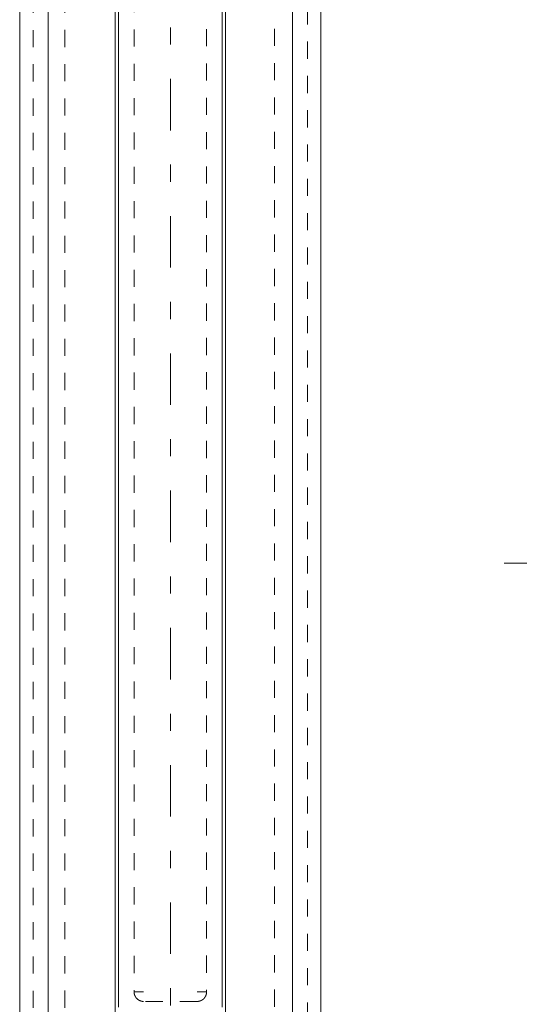
# Model space of a CAD drawing. Units: millimetres. Extents: x 2347 to 3112, y 107 to 837.
# Drawn here: x 2954 to 2980, y 277 to 329 of the extents above; entities that cross this region are included whole.
import ezdxf

# ---------------------------------------------------------------- set-up
doc = ezdxf.new("R2010")
doc.units = ezdxf.units.MM
for name, pattern in [('_..__..__..__.._', [1.8, 0.9, -0.9]), ('______....__....', [7.2, 2.7, -1.8, 0.9, -1.8]), ('______..__..__..', [7.2, 2.7, -0.9, 0.9, -0.9, 0.9, -0.9]), ('________________', [0])]:
    doc.linetypes.add(name, pattern=pattern)
for name, color, linetype in [('Ansichten', 7, 'Continuous'), ('Maße', 7, 'Continuous'), ('Mittellinien', 7, 'Continuous')]:
    doc.layers.add(name, color=color, linetype=linetype)
doc.dimstyles.get("Standard").update_dxf_attribs({"dimtxt": 0.18, "dimasz": 0.18, "dimexe": 0.18, "dimexo": 0.0625, "dimgap": 0.09, "dimtad": 0, "dimtih": 1, "dimtoh": 1, "dimdec": 4, "dimzin": 0, "dimdsep": 46, "dimtxsty": 'Standard', "dimcen": 0.09, "dimadec": 0, "dimazin": 0, "dimtfac": 1, "dimtdec": 4, "dimtofl": 0, "dimtmove": 0, "dimatfit": 3, "dimfxl": 0, "dimtolj": 1, "dimtzin": 0, "dimarcsym": 0})

# ---------------------------------------------------------------- blocks, each defined once
blk = doc.blocks.new('*D8')
at = {"layer": 'Defpoints', "color": 0}
for p in [(2966.858, 254.505), (3065, 254.505), (2973.937, 247.309)]:
    blk.add_point(p, dxfattribs=at)
at = {"layer": 'Maße', "color": 0, "lineweight": -2}
for p, q in [((3059, 254.505), (3059, 303.828)), ((3059, 266.505), (3059, 278.505)), ((2966.921, 254.505), (3059.18, 254.505)), ((2974, 247.309), (3059.18, 247.309)), ((3059, 235.309), (3059, 223.309))]:
    blk.add_line(p, q, dxfattribs=at)
at = {"layer": 'Maße', "color": 0}
for points in [[(3057, 266.505), (3061, 266.505), (3059, 254.505)], [(3061, 235.309), (3057, 235.309), (3059, 247.309)]]:
    blk.add_solid(points, dxfattribs=at)
at = {"layer": 'Maße', "color": 0, "insert": (3052.91, 291.166), "char_height": 12, "attachment_point": 5, "rotation": 90}
blk.add_mtext('\\A1;7.2', dxfattribs=at)
blk = doc.blocks.new('@734')
at = {"layer": 'Maße', "color": 7, "linetype": '________________', "lineweight": 9}
for p, q in [((2953.6, 333.859), (2953.6, 261.973)), ((2958.6, 273.555), (2958.6, 333.885)), ((2958.775, 333.886), (2958.775, 277.205)), ((2964.225, 277.205), (2964.225, 333.915)), ((2964.4, 273.555), (2964.4, 333.916)), ((2969.4, 271.015), (2969.4, 333.942))]:
    blk.add_line(p, q, dxfattribs=at)
at = {"layer": 'Maße', "color": 212, "linetype": '_..__..__..__.._', "lineweight": 9}
for p, q in [((2954.3, 333.863), (2954.3, 261.974)), ((2955.961, 333.872), (2955.961, 277.005)), ((2959.6, 333.891), (2959.6, 278.005)), ((2963.4, 333.91), (2963.4, 278.005)), ((2966.961, 333.929), (2966.961, 277.005)), ((2968.7, 262.157), (2968.7, 333.938)), ((2959.6, 278.005), (2960.1, 278.005)), ((2962.9, 278.005), (2963.4, 278.005)), ((2962.9, 277.505), (2960.1, 277.505))]:
    blk.add_line(p, q, dxfattribs=at)
at = {"layer": 'Maße', "color": 253, "linetype": '________________', "lineweight": 9}
for p, q in [((2955.1, 269.218), (2955.1, 333.867)), ((2967.9, 270.579), (2967.9, 333.934))]:
    blk.add_line(p, q, dxfattribs=at)
at = {"layer": 'Maße', "color": 212, "linetype": '_..__..__..__.._', "lineweight": 9, "extrusion": (0, 0, -1)}
for points in [[(-2960.1, 277.505), (-2960.092, 277.505), (-2960.085, 277.505), (-2960.077, 277.505), (-2960.069, 277.506), (-2960.062, 277.506), (-2960.054, 277.507), (-2960.046, 277.508), (-2960.039, 277.509), (-2960.031, 277.51), (-2960.023, 277.511), (-2960.015, 277.512), (-2960.007, 277.514), (-2959.999, 277.515), (-2959.991, 277.517), (-2959.983, 277.519), (-2959.975, 277.521), (-2959.967, 277.523), (-2959.96, 277.525), (-2959.952, 277.527), (-2959.944, 277.53), (-2959.937, 277.532), (-2959.93, 277.535), (-2959.923, 277.537), (-2959.916, 277.54), (-2959.909, 277.543), (-2959.902, 277.546), (-2959.895, 277.549), (-2959.888, 277.552), (-2959.881, 277.556), (-2959.874, 277.559), (-2959.867, 277.563), (-2959.86, 277.566), (-2959.853, 277.57), (-2959.846, 277.574), (-2959.839, 277.578), (-2959.833, 277.582), (-2959.826, 277.587), (-2959.819, 277.591), (-2959.812, 277.596), (-2959.806, 277.601), (-2959.799, 277.605), (-2959.793, 277.61), (-2959.787, 277.615), (-2959.78, 277.62), (-2959.774, 277.626), (-2959.769, 277.631), (-2959.763, 277.636), (-2959.757, 277.641), (-2959.752, 277.646), (-2959.746, 277.651), (-2959.741, 277.657), (-2959.736, 277.662), (-2959.731, 277.668), (-2959.725, 277.674), (-2959.72, 277.68), (-2959.715, 277.685), (-2959.71, 277.691), (-2959.706, 277.697), (-2959.701, 277.704), (-2959.696, 277.71), (-2959.691, 277.717), (-2959.687, 277.724), (-2959.682, 277.73), (-2959.678, 277.737), (-2959.674, 277.744), (-2959.669, 277.751), (-2959.665, 277.758), (-2959.661, 277.765), (-2959.658, 277.772), (-2959.654, 277.779), (-2959.651, 277.786), (-2959.647, 277.793), (-2959.644, 277.8), (-2959.641, 277.807), (-2959.638, 277.814), (-2959.635, 277.821), (-2959.632, 277.828), (-2959.63, 277.835), (-2959.627, 277.842), (-2959.625, 277.85), (-2959.622, 277.857), (-2959.62, 277.864), (-2959.618, 277.872), (-2959.616, 277.88), (-2959.614, 277.887), (-2959.612, 277.895), (-2959.61, 277.903), (-2959.609, 277.911), (-2959.607, 277.919), (-2959.606, 277.927), (-2959.605, 277.935), (-2959.604, 277.943), (-2959.603, 277.951), (-2959.602, 277.959), (-2959.601, 277.967), (-2959.601, 277.975), (-2959.601, 277.982), (-2959.6, 277.99), (-2959.6, 277.997), (-2959.6, 278.005)], [(-2963.4, 278.005), (-2963.4, 277.997), (-2963.4, 277.99), (-2963.399, 277.982), (-2963.399, 277.974), (-2963.399, 277.966), (-2963.398, 277.959), (-2963.397, 277.951), (-2963.396, 277.943), (-2963.395, 277.935), (-2963.394, 277.928), (-2963.393, 277.92), (-2963.391, 277.912), (-2963.39, 277.904), (-2963.388, 277.896), (-2963.386, 277.888), (-2963.384, 277.88), (-2963.382, 277.872), (-2963.38, 277.865), (-2963.378, 277.857), (-2963.375, 277.849), (-2963.373, 277.842), (-2963.37, 277.835), (-2963.368, 277.828), (-2963.365, 277.821), (-2963.362, 277.814), (-2963.359, 277.806), (-2963.356, 277.799), (-2963.353, 277.792), (-2963.349, 277.785), (-2963.346, 277.779), (-2963.342, 277.772), (-2963.339, 277.765), (-2963.335, 277.758), (-2963.331, 277.751), (-2963.327, 277.744), (-2963.323, 277.738), (-2963.318, 277.731), (-2963.314, 277.724), (-2963.309, 277.717), (-2963.304, 277.711), (-2963.3, 277.704), (-2963.295, 277.698), (-2963.29, 277.692), (-2963.285, 277.685), (-2963.279, 277.679), (-2963.274, 277.673), (-2963.269, 277.668), (-2963.264, 277.662), (-2963.259, 277.657), (-2963.254, 277.651), (-2963.248, 277.646), (-2963.242, 277.641), (-2963.237, 277.635), (-2963.231, 277.63), (-2963.225, 277.625), (-2963.219, 277.62), (-2963.213, 277.615), (-2963.207, 277.611), (-2963.201, 277.606), (-2963.195, 277.601), (-2963.188, 277.596), (-2963.181, 277.592), (-2963.175, 277.587), (-2963.168, 277.583), (-2963.161, 277.578), (-2963.154, 277.574), (-2963.147, 277.57), (-2963.14, 277.566), (-2963.133, 277.563), (-2963.126, 277.559), (-2963.119, 277.555), (-2963.112, 277.552), (-2963.105, 277.549), (-2963.098, 277.546), (-2963.091, 277.543), (-2963.084, 277.54), (-2963.077, 277.537), (-2963.07, 277.535), (-2963.063, 277.532), (-2963.055, 277.53), (-2963.048, 277.527), (-2963.041, 277.525), (-2963.033, 277.523), (-2963.025, 277.521), (-2963.018, 277.519), (-2963.01, 277.517), (-2963.002, 277.515), (-2962.994, 277.514), (-2962.986, 277.512), (-2962.978, 277.511), (-2962.97, 277.51), (-2962.962, 277.509), (-2962.954, 277.508), (-2962.946, 277.507), (-2962.938, 277.506), (-2962.93, 277.506), (-2962.923, 277.505), (-2962.915, 277.505), (-2962.908, 277.505), (-2962.9, 277.505)]]:
    blk.add_lwpolyline(points, dxfattribs=at)

msp = doc.modelspace()

# ---------------------------------------------------------------- linework, layer by layer
at = {"layer": 'Maße', "color": 132, "linetype": '______....__....', "lineweight": 9}
msp.add_line((2961.5, 707.5), (2961.5, 173.504), dxfattribs=at)
at = {"layer": 'Mittellinien', "color": 132, "linetype": '______....__....', "lineweight": 9}
msp.add_line((2979, 300.504), (2993, 300.504), dxfattribs=at)

# ---------------------------------------------------------------- block references
at = {"layer": 'Ansichten', "color": 7, "linetype": '______..__..__..', "lineweight": 9}
msp.add_blockref('@734', (0, 0), dxfattribs=at)

# ---------------------------------------------------------------- dimensions: what is measured, and where the dimension line sits
at = {"layer": 'Maße', "color": 5}
dim = msp.add_linear_dim(base=(3059, 254.505), p1=(2973.937, 247.309), p2=(2966.858, 254.505), angle=90, dimstyle='Standard', override={"dimtxt": 12, "dimasz": 12, "dimtad": 1, "dimjust": 0, "dimtih": 0, "dimtoh": 0, "dimdec": 2, "dimlfac": 1, "dimzin": 8, "dimsah": 1, "dimse1": 0, "dimse2": 0, "dimsd1": 0, "dimsd2": 0, "dimadec": 2, "dimazin": 2, "dimtol": 0, "dimtp": 0, "dimtm": 0, "dimtfac": 0.5, "dimtzin": 8}, dxfattribs=at)
dim.commit()
dim.dimension.update_dxf_attribs({"geometry": '*D8', "text_midpoint": (3059, 291.166), "dimtype": 160})

doc.saveas('drawing.dxf')
